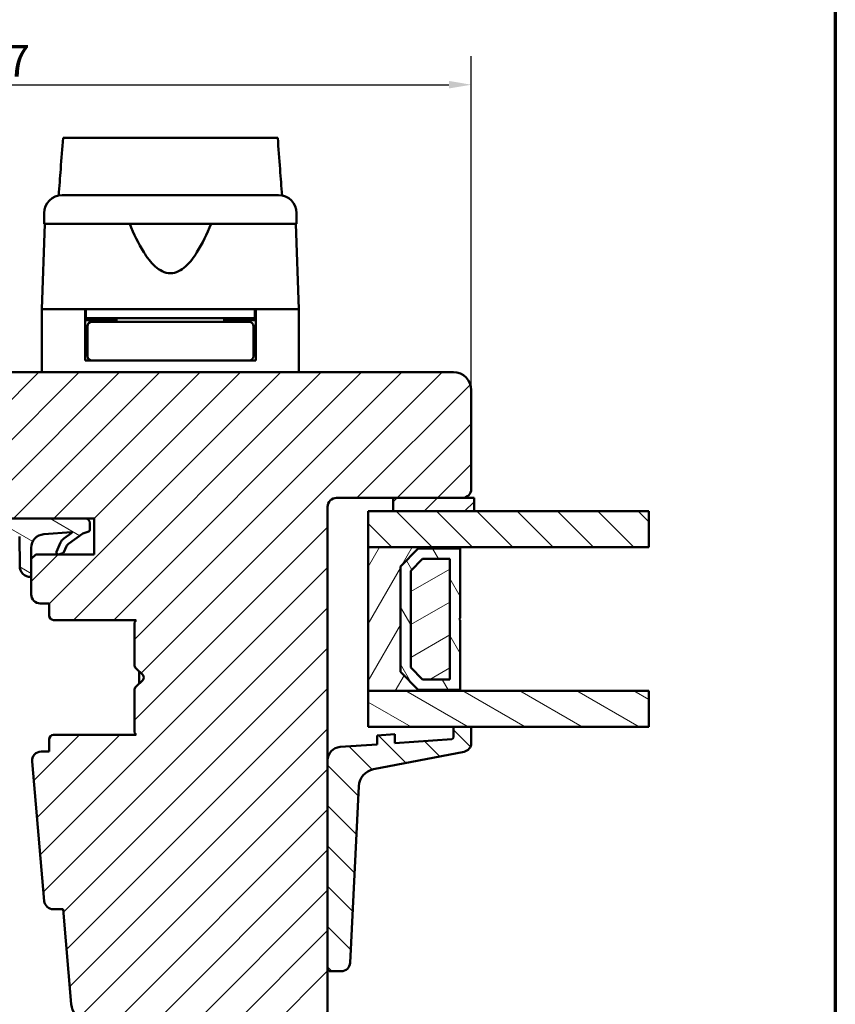
# Model space of a CAD drawing. Units: millimetres. Extents: x 13 to 821, y -287 to 287.
# Drawn here: x 316 to 407, y -229 to -119 of the extents above; entities that cross this region are included whole.
import ezdxf

# ---------------------------------------------------------------- set-up
doc = ezdxf.new("R2010")
doc.units = ezdxf.units.MM
for name, color, linetype, lineweight in [('Border (ISO)', 8, 'Continuous', 70), ('Break Line (ISO)', 7, 'Continuous', 50), ('Dimension (ISO)', 3, 'Continuous', 25), ('Hatch (ISO)', 8, 'Continuous', 18), ('Visible (ISO)', 7, 'Continuous', 50)]:
    doc.layers.add(name, color=color, linetype=linetype, lineweight=lineweight)
doc.styles.add('Note Text (ISO)', font='tahoma.ttf')
doc.dimstyles.new('Default (ISO)', dxfattribs={"dimtxt": 3.5, "dimasz": 2.5, "dimexe": 3.175, "dimexo": 0, "dimgap": 0.762, "dimtad": 1, "dimrnd": 1e-08, "dimtxsty": 'Note Text (ISO)', "dimcen": 0.09, "dimdle": 10, "dimclrd": 256, "dimclre": 256, "dimclrt": 256, "dimazin": 2, "dimtfac": 1.001486, "dimtmove": 0, "dimatfit": 3, "dimfxl": 1, "dimtolj": 1, "dimtzin": 0, "dimlwd": -1, "dimlwe": -1, "dimarcsym": 0})
pattern_1 = [(45, (206.8576, -297), (-2.245064, 2.245064), [])]
pattern_2 = [(135.0002, (206.8576, -297), (-2.245056, -2.24507), [])]
pattern_3 = [(150.0002, (206.8576, -297), (-1.58749, -2.749637), [])]

# ---------------------------------------------------------------- blocks, each defined once
blk = doc.blocks.new('Borders LEIAB A4 Border')
at = {"layer": 'Border (ISO)'}
blk.add_line((200, 287), (200, 10), dxfattribs=at)
blk = doc.blocks.new('*D48')
at = {"layer": 'Defpoints', "color": 0, "transparency": 16777216}
for p in [(366.33, -126.72), (259.33, -160.72), (366.33, -160.72)]:
    blk.add_point(p, dxfattribs=at)
at = {"layer": 'Dimension (ISO)', "transparency": 16777216}
for p, q in [((259.33, -160.72), (259.33, -123.54)), ((366.33, -160.72), (366.33, -123.54)), ((261.83, -126.72), (363.83, -126.72))]:
    blk.add_line(p, q, dxfattribs=at)
for points in [[(261.83, -126.3), (261.83, -127.14), (259.33, -126.72)], [(363.83, -126.3), (363.83, -127.14), (366.33, -126.72)]]:
    blk.add_solid(points, dxfattribs=at)
at = {"layer": 'Dimension (ISO)', "transparency": 16777216, "insert": (309.24, -122.31), "char_height": 3.5, "attachment_point": 1, "style": 'Note Text (ISO)'}
blk.add_mtext('\\A1;107', dxfattribs=at)

msp = doc.modelspace()

# ---------------------------------------------------------------- hatches: boundary and pattern name
at = {"layer": 'Hatch (ISO)'}
h = msp.add_hatch(dxfattribs=at)
h.set_pattern_fill('ANSI31', color=256, scale=25.4, style=0)
h.set_pattern_definition(pattern_1)
edge = h.paths.add_edge_path()
edge.add_line((364.331, -158.72), (299.331, -158.72))
edge.add_ellipse((299.331, -160.72), major_axis=(-2, 0), ratio=1, start_angle=270, end_angle=360)
edge.add_line((297.331, -160.72), (297.331, -173.72))
edge.add_ellipse((298.331, -173.72), major_axis=(0, -1), ratio=1, start_angle=270, end_angle=360)
edge.add_line((298.331, -174.72), (298.884, -174.72))
edge.add_line((298.884, -174.72), (299.684, -174.72))
edge.add_line((299.684, -174.72), (314.531, -174.72))
edge.add_ellipse((314.531, -175.02), major_axis=(0.3, 0), ratio=1, start_angle=0, end_angle=90, ccw=False)
edge.add_line((314.831, -175.02), (323.355, -175.02))
edge.add_line((323.355, -175.02), (324.331, -175.02))
edge.add_line((324.331, -175.02), (324.331, -179.02))
edge.add_line((324.331, -179.02), (317.831, -179.02))
edge.add_line((317.831, -179.02), (317.331, -179.52))
edge.add_line((317.331, -179.52), (317.331, -181.468))
edge.add_line((317.331, -181.468), (317.331, -183.47))
edge.add_ellipse((318.331, -183.47), major_axis=(0, -1), ratio=1, start_angle=270, end_angle=360)
edge.add_line((318.331, -184.47), (319.331, -184.47))
edge.add_line((319.331, -184.47), (319.331, -185.82))
edge.add_ellipse((319.831, -185.82), major_axis=(0, -0.5), ratio=1, start_angle=270, end_angle=360)
edge.add_line((319.831, -186.32), (329.018, -186.32))
edge.add_line((329.018, -186.32), (328.831, -186.585))
edge.add_line((328.831, -186.585), (328.831, -191.313))
edge.add_ellipse((329.331, -191.313), major_axis=(0, -0.5), ratio=1, start_angle=270, end_angle=315)
edge.add_line((328.977, -191.666), (329.748, -192.437))
edge.add_ellipse((329.465, -192.72), major_axis=(0.283, -0.283), ratio=1, start_angle=0, end_angle=90, ccw=False)
edge.add_line((329.748, -193.003), (328.977, -193.773))
edge.add_ellipse((329.331, -194.127), major_axis=(-0.354, -0.354), ratio=1, start_angle=270, end_angle=315)
edge.add_line((328.831, -194.127), (328.831, -198.855))
edge.add_line((328.831, -198.855), (329.018, -199.12))
edge.add_line((329.018, -199.12), (319.831, -199.12))
edge.add_ellipse((319.831, -199.62), major_axis=(-0.5, 0), ratio=1, start_angle=270, end_angle=360)
edge.add_line((319.331, -199.62), (319.331, -200.97))
edge.add_line((319.331, -200.97), (318.422, -200.97))
edge.add_ellipse((318.422, -201.97), major_axis=(-1, 0), ratio=1, start_angle=270, end_angle=364.99618)
edge.add_line((317.426, -202.057), (318.785, -217.607))
edge.add_ellipse((319.781, -217.52), major_axis=(-0.996, -0.087), ratio=1, start_angle=0, end_angle=85.00382)
edge.add_line((319.781, -218.52), (320.872, -218.52))
edge.add_line((320.872, -218.52), (321.798, -229.107))
edge.add_ellipse((323.79, -228.933), major_axis=(0.174, -1.992), ratio=1, start_angle=270, end_angle=340.00382)
edge.add_line((323.273, -230.864), (328.331, -232.22))
edge.add_line((328.331, -232.22), (328.331, -234.22))
edge.add_line((328.331, -234.22), (328.831, -234.72))
edge.add_line((328.831, -234.72), (349.831, -234.72))
edge.add_line((349.831, -234.72), (350.331, -234.22))
edge.add_line((350.331, -234.22), (350.331, -225.132))
edge.add_line((350.331, -225.132), (350.331, -201.949))
edge.add_line((350.331, -201.949), (350.331, -173.72))
edge.add_ellipse((351.331, -173.72), major_axis=(0, 1), ratio=1, start_angle=0, end_angle=90, ccw=False)
edge.add_line((351.331, -172.72), (357.631, -172.72))
edge.add_line((357.631, -172.72), (365.331, -172.72))
edge.add_ellipse((365.331, -171.72), major_axis=(1, 0), ratio=1, start_angle=270, end_angle=360)
edge.add_line((366.331, -171.72), (366.331, -160.72))
edge.add_ellipse((364.331, -160.72), major_axis=(0, 2), ratio=1, start_angle=270, end_angle=360)
h = msp.add_hatch(dxfattribs=at)
h.set_pattern_fill('ANSI31', color=256, scale=25.4, style=0)
h.set_pattern_definition(pattern_1)
h.paths.add_polyline_path([(357.631, -172.72), (357.631, -174.22), (366.631, -174.22), (366.631, -172.72), (365.331, -172.72)])
h = msp.add_hatch(dxfattribs=at)
h.set_pattern_fill('ANSI31', color=256, scale=25.4, angle=90.00021, style=0)
h.set_pattern_definition(pattern_2)
h.paths.add_polyline_path([(386.084, -174.22), (386.084, -178.22), (365.081, -178.22), (354.831, -178.22), (354.831, -174.22), (357.631, -174.22), (366.631, -174.22)])
h = msp.add_hatch(dxfattribs=at)
h.set_pattern_fill('ANSI31', color=256, scale=25.4, angle=105.00025, style=0)
h.set_pattern_definition(pattern_3)
edge = h.paths.add_edge_path()
edge.add_line((323.355, -175.02), (314.831, -175.02))
edge.add_line((314.831, -175.02), (299.806, -175.02))
edge.add_line((299.806, -175.02), (299.764, -174.88))
edge.add_ellipse((299.284, -175.02), major_axis=(-0.14, 0.48), ratio=1, start_angle=270, end_angle=290.62567)
edge.add_line((299.684, -174.72), (298.884, -174.72))
edge.add_ellipse((299.284, -175.02), major_axis=(-0.3, -0.4), ratio=1, start_angle=270, end_angle=306.8699)
edge.add_line((298.784, -175.02), (298.784, -178.952))
edge.add_ellipse((299.084, -178.952), major_axis=(0, -0.3), ratio=1, start_angle=270, end_angle=283.0483)
edge.add_ellipse((299.084, -178.952), major_axis=(0.068, -0.292), ratio=1, start_angle=270, end_angle=308.22096)
edge.add_line((298.897, -179.186), (300.592, -180.546))
edge.add_ellipse((301.087, -179.928), major_axis=(0.617, -0.495), ratio=1, start_angle=270, end_angle=308.73073)
edge.add_line((301.087, -180.72), (304.357, -180.72))
edge.add_ellipse((304.357, -180.42), major_axis=(0.3, 0), ratio=1, start_angle=270, end_angle=361.16522)
edge.add_ellipse((304.156, -180.424), major_axis=(-0.01, 0.5), ratio=1, start_angle=270, end_angle=329.44789)
edge.add_line((304.402, -179.988), (303.908, -179.71))
edge.add_line((303.908, -179.71), (304.713, -179.289))
edge.add_line((304.713, -179.289), (305.176, -179.047))
edge.add_ellipse((303.782, -176.381), major_axis=(2.666, 1.394), ratio=1, start_angle=270, end_angle=290.05302)
edge.add_ellipse((301.21, -174.036), major_axis=(4.372, 4.795), ratio=1, start_angle=270, end_angle=286.04454)
edge.add_ellipse((307.317, -177.055), major_axis=(0.143, 0.29), ratio=1, start_angle=26.3094, end_angle=90, ccw=False)
edge.add_line((307.317, -176.732), (315.737, -176.732))
edge.add_ellipse((315.737, -177.032), major_axis=(0.3, 0), ratio=1, start_angle=0.20424, end_angle=90, ccw=False)
edge.add_line((316.037, -177.031), (316.049, -180.322))
edge.add_ellipse((317.25, -180.318), major_axis=(0.004, -1.2), ratio=1, start_angle=270, end_angle=361.34025)
edge.add_ellipse((317.281, -181.468), major_axis=(0.05, 0.0013), ratio=1, start_angle=270, end_angle=358.4555)
edge.add_line((317.331, -181.468), (317.331, -179.52))
edge.add_line((317.331, -179.52), (317.331, -178.275))
edge.add_ellipse((318.834, -178.275), major_axis=(0, 1.504), ratio=1, start_angle=4.32892, end_angle=90, ccw=False)
edge.add_line((318.721, -176.776), (321.805, -176.542))
edge.add_ellipse((321.809, -176.592), major_axis=(0.0499, 0.0038), ratio=1, start_angle=320.02032, end_angle=450, ccw=False)
edge.add_line((321.85, -176.621), (320.952, -177.256))
edge.add_ellipse((321.526, -178.075), major_axis=(-0.819, -0.574), ratio=1, start_angle=270, end_angle=302.27949)
edge.add_line((320.603, -177.689), (320.163, -178.743))
edge.add_ellipse((320.347, -178.82), major_axis=(-0.077, -0.185), ratio=1, start_angle=270, end_angle=398.1656)
edge.add_line((320.401, -179.012), (320.836, -178.892))
edge.add_ellipse((320.783, -178.699), major_axis=(0.193, 0.053), ratio=1, start_angle=270, end_angle=320.12025)
edge.add_line((320.965, -178.782), (321.277, -178.095))
edge.add_ellipse((321.847, -178.354), major_axis=(0.259, 0.571), ratio=1, start_angle=59.79214, end_angle=90, ccw=False)
edge.add_line((321.484, -177.843), (323.093, -176.7))
edge.add_line((323.093, -176.7), (323.76, -176.481))
edge.add_ellipse((323.556, -176.262), major_axis=(0.219, 0.205), ratio=1, start_angle=270, end_angle=316.99531)
edge.add_line((323.856, -176.262), (323.856, -175.52))
edge.add_ellipse((323.355, -175.52), major_axis=(0, 0.5), ratio=1, start_angle=270, end_angle=360)
edge = h.paths.add_edge_path(flags=0)
edge.add_ellipse((300.402, -180.334), major_axis=(-1.607, 0.816), ratio=1, start_angle=270, end_angle=293.96112)
edge.add_ellipse((300.512, -178.216), major_axis=(-0.317, 0.016), ratio=1, start_angle=2.96727, end_angle=90, ccw=False)
edge.add_line((300.194, -178.216), (300.194, -176.65))
edge.add_ellipse((300.494, -176.65), major_axis=(0, 0.3), ratio=1, start_angle=359.1709, end_angle=450, ccw=False)
edge.add_line((300.499, -176.35), (305.024, -176.415))
edge.add_ellipse((305.02, -176.715), major_axis=(0.3, -0.004), ratio=1, start_angle=317.68971, end_angle=450, ccw=False)
edge.add_ellipse((301.002, -172.951), major_axis=(-3.97, -4.236), ratio=1, start_angle=46.27835, end_angle=90, ccw=False)
edge.add_ellipse((301.309, -178.548), major_axis=(-0.2, -0.011), ratio=1, start_angle=59.93266, end_angle=90, ccw=False)
h = msp.add_hatch(dxfattribs=at)
h.set_pattern_fill('ANSI31', color=256, scale=25.4, angle=14.99998, style=0)
h.set_pattern_definition([(60, (206.8576, -297), (-2.74963, 1.5875), [])])
h.paths.add_polyline_path([(354.831, -178.22), (354.831, -194.22), (365.081, -194.22), (365.081, -194.08), (360.431, -194.08), (358.431, -192.08), (358.431, -180.36), (360.431, -178.36), (365.081, -178.36), (365.081, -178.22)])
h = msp.add_hatch(dxfattribs=at)
h.set_pattern_fill('ANSI31', color=256, scale=25.4, angle=75.00018, style=0)
h.set_pattern_definition([(120.0002, (206.8576, -297), (-2.749626, -1.58751), [])])
h.paths.add_polyline_path([(365.081, -178.36), (360.431, -178.36), (358.431, -180.36), (358.431, -192.08), (360.431, -194.08), (365.081, -194.08), (365.081, -186.32), (364.981, -186.22), (365.081, -186.12)])
h.paths.add_polyline_path([(360.907, -179.51), (363.931, -179.51), (363.931, -192.93), (360.907, -192.93), (359.581, -191.603), (359.581, -180.836)], flags=0)
h = msp.add_hatch(dxfattribs=at)
h.set_pattern_fill('ANSI31', color=256, scale=25.4, angle=-14.99998, style=0)
h.set_pattern_definition([(30, (206.8576, -297), (-1.5875, 2.74963), [])])
h.paths.add_polyline_path([(363.931, -192.93), (363.931, -179.51), (360.907, -179.51), (359.581, -180.836), (359.581, -191.603), (360.907, -192.93)])
h = msp.add_hatch(dxfattribs=at)
h.set_pattern_fill('ANSI31', color=256, scale=25.4, angle=105.00025, style=0)
h.set_pattern_definition(pattern_3)
h.paths.add_polyline_path([(386.084, -194.22), (386.084, -198.22), (366.331, -198.22), (364.331, -198.22), (354.831, -198.22), (354.831, -194.22), (365.081, -194.22)])
h = msp.add_hatch(dxfattribs=at)
h.set_pattern_fill('ANSI31', color=256, scale=25.4, angle=90.00021, style=0)
h.set_pattern_definition(pattern_2)
edge = h.paths.add_edge_path()
edge.add_ellipse((364.131, -199.385), major_axis=(0, -0.2), ratio=1, start_angle=4, end_angle=90)
edge.add_line((364.331, -199.385), (364.331, -198.22))
edge.add_line((364.331, -198.22), (366.331, -198.22))
edge.add_line((366.331, -198.22), (366.331, -200.006))
edge.add_ellipse((365.331, -200.006), major_axis=(0.982, 0.19), ratio=1, start_angle=270, end_angle=349.04498, ccw=False)
edge.add_line((365.521, -200.988), (355.432, -202.941))
edge.add_ellipse((355.812, -204.904), major_axis=(0.099, 1.998), ratio=1, start_angle=13.79054, end_angle=90)
edge.add_line((353.815, -204.805), (352.84, -224.481))
edge.add_ellipse((351.841, -224.432), major_axis=(1, 0), ratio=1, start_angle=270, end_angle=357.16448, ccw=False)
edge.add_line((351.841, -225.432), (350.631, -225.432))
edge.add_ellipse((350.631, -225.132), major_axis=(0, -0.3), ratio=1, start_angle=270, end_angle=360, ccw=False)
edge.add_line((350.331, -225.132), (350.331, -201.949))
edge.add_ellipse((351.831, -201.949), major_axis=(-1.496, -0.105), ratio=1, start_angle=270, end_angle=356, ccw=False)
edge.add_line((351.726, -200.453), (355.831, -200.166))
edge.add_line((355.831, -200.166), (355.831, -199.163))
edge.add_line((355.831, -199.163), (357.831, -199.024))
edge.add_line((357.831, -199.024), (357.831, -200.026))
edge.add_line((357.831, -200.026), (364.145, -199.584))

# ---------------------------------------------------------------- linework, layer by layer
at = {"layer": 'Break Line (ISO)'}
for p, q in [((320.876, -132.645), (344.777, -132.645)), ((386.084, -174.22), (386.084, -178.22)), ((386.084, -194.22), (386.084, -198.22))]:
    msp.add_line(p, q, dxfattribs=at)
at = {"layer": 'Visible (ISO)'}
for p, q in [((318.781, -141.02), (318.781, -142.22)), ((346.881, -142.22), (346.881, -141.02)), ((318.862, -142.22), (318.531, -151.72)), ((346.881, -142.22), (318.781, -142.22)), ((347.131, -151.72), (346.799, -142.22)), ((323.331, -151.72), (318.531, -151.72)), ((318.531, -151.72), (318.531, -158.72)), ((326.031, -151.72), (318.531, -151.72)), ((323.331, -157.42), (323.331, -151.72)), ((323.431, -151.72), (323.431, -152.72)), ((339.63, -151.72), (326.031, -151.72)), ((347.131, -151.72), (339.63, -151.72)), ((342.231, -151.72), (342.231, -152.72)), ((347.131, -151.72), (342.331, -151.72)), ((342.331, -157.42), (342.331, -151.72)), ((347.131, -151.72), (347.131, -158.72)), ((323.431, -152.72), (323.331, -152.72)), ((326.831, -152.92), (323.331, -152.92)), ((342.231, -152.72), (323.431, -152.72)), ((326.946, -153.12), (324.081, -153.12)), ((325.331, -152.92), (325.331, -152.72)), ((326.831, -152.72), (326.831, -153.12)), ((338.715, -153.12), (326.946, -153.12)), ((341.581, -153.12), (338.715, -153.12)), ((338.831, -152.72), (338.831, -153.12)), ((342.331, -152.92), (338.831, -152.92)), ((340.331, -152.92), (340.331, -152.72)), ((342.331, -152.72), (342.231, -152.72)), ((323.581, -153.62), (323.581, -156.92)), ((342.081, -153.62), (342.081, -156.92)), ((323.581, -155.92), (323.331, -155.92)), ((342.331, -155.92), (342.081, -155.92)), ((324.081, -157.42), (323.331, -157.42)), ((324.081, -157.42), (326.946, -157.42)), ((326.946, -157.42), (338.715, -157.42)), ((338.715, -157.42), (341.581, -157.42)), ((342.331, -157.42), (341.581, -157.42)), ((364.331, -158.72), (299.331, -158.72)), ((366.331, -171.72), (366.331, -160.72)), ((351.331, -172.72), (365.331, -172.72)), ((357.631, -172.72), (357.631, -174.22)), ((366.631, -172.72), (357.631, -172.72)), ((366.631, -174.22), (366.631, -172.72)), ((350.331, -234.22), (350.331, -173.72)), ((386.084, -174.22), (354.831, -174.22)), ((354.831, -174.22), (354.831, -178.22)), ((357.631, -174.22), (366.631, -174.22)), ((323.355, -175.02), (299.806, -175.02)), ((314.831, -175.02), (324.331, -175.02)), ((324.331, -175.02), (324.331, -179.02)), ((323.093, -176.7), (323.76, -176.481)), ((323.856, -176.262), (323.856, -175.52)), ((316.037, -177.031), (316.049, -180.322)), ((318.721, -176.776), (321.805, -176.542)), ((321.85, -176.621), (320.952, -177.256)), ((321.484, -177.843), (323.093, -176.7)), ((317.331, -181.468), (317.331, -178.275)), ((320.603, -177.689), (320.163, -178.743)), ((320.965, -178.782), (321.277, -178.095)), ((354.831, -178.22), (386.084, -178.22)), ((354.831, -178.22), (354.831, -194.22)), ((365.081, -178.22), (354.831, -178.22)), ((358.431, -180.36), (360.431, -178.36)), ((360.431, -178.36), (358.431, -180.36)), ((360.431, -178.36), (365.081, -178.36)), ((365.081, -178.36), (360.431, -178.36)), ((365.081, -178.36), (365.081, -178.22)), ((365.081, -186.12), (365.081, -178.36)), ((317.831, -179.02), (317.331, -179.52)), ((317.331, -179.52), (317.331, -183.47)), ((324.331, -179.02), (317.831, -179.02)), ((320.401, -179.012), (320.836, -178.892)), ((359.581, -180.836), (360.907, -179.51)), ((360.907, -179.51), (359.581, -180.836)), ((360.907, -179.51), (363.931, -179.51)), ((363.931, -179.51), (360.907, -179.51)), ((363.931, -179.51), (363.931, -192.93)), ((363.931, -192.93), (363.931, -179.51)), ((358.431, -192.08), (358.431, -180.36)), ((358.431, -180.36), (358.431, -192.08)), ((359.581, -191.603), (359.581, -180.836)), ((359.581, -180.836), (359.581, -191.603)), ((318.331, -184.47), (319.331, -184.47)), ((319.331, -184.47), (319.331, -185.82)), ((319.831, -186.32), (329.018, -186.32)), ((329.018, -186.32), (328.831, -186.585)), ((364.981, -186.22), (365.081, -186.12)), ((365.081, -186.32), (364.981, -186.22)), ((365.081, -194.08), (365.081, -186.32)), ((328.831, -186.585), (328.831, -191.313)), ((328.977, -191.666), (329.748, -192.437)), ((360.907, -192.93), (359.581, -191.603)), ((359.581, -191.603), (360.907, -192.93)), ((329.336, -192.025), (329.336, -193.415)), ((360.431, -194.08), (358.431, -192.08)), ((358.431, -192.08), (360.431, -194.08)), ((363.931, -192.93), (360.907, -192.93)), ((360.907, -192.93), (363.931, -192.93)), ((329.748, -193.003), (328.977, -193.773)), ((328.831, -194.127), (328.831, -198.855)), ((354.831, -194.22), (365.081, -194.22)), ((386.084, -194.22), (354.831, -194.22)), ((354.831, -194.22), (354.831, -198.22)), ((365.081, -194.08), (360.431, -194.08)), ((360.431, -194.08), (365.081, -194.08)), ((365.081, -194.22), (365.081, -194.08)), ((354.831, -198.22), (386.084, -198.22)), ((366.331, -198.22), (364.331, -198.22)), ((364.331, -198.22), (364.331, -199.385)), ((366.331, -200.006), (366.331, -198.22)), ((329.018, -199.12), (319.831, -199.12)), ((328.831, -198.855), (329.018, -199.12)), ((357.831, -199.024), (355.831, -199.163)), ((355.831, -199.163), (355.831, -200.166)), ((357.831, -200.026), (357.831, -199.024)), ((319.331, -199.62), (319.331, -200.97)), ((355.831, -200.166), (351.726, -200.453)), ((364.145, -199.584), (357.831, -200.026)), ((319.331, -200.97), (318.422, -200.97)), ((355.432, -202.941), (365.521, -200.988)), ((317.426, -202.057), (318.785, -217.607)), ((350.331, -201.949), (350.331, -225.132)), ((352.84, -224.481), (353.815, -204.805)), ((319.781, -218.52), (320.872, -218.52)), ((320.872, -218.52), (321.798, -229.107)), ((350.631, -225.432), (351.841, -225.432))]:
    msp.add_line(p, q, dxfattribs=at)
for centre, radius, start, end in [((320.781, -141.02), 2, 90, 180), ((344.881, -141.02), 2, 0, 90), ((324.081, -153.62), 0.5, 90, 180), ((341.581, -153.62), 0.5, 0, 90), ((324.081, -156.92), 0.5, 180, 270), ((341.581, -156.92), 0.5, 270, 0), ((364.331, -160.72), 2, 0, 90), ((365.331, -171.72), 1, 270, 0), ((351.331, -173.72), 1, 90, 180), ((323.355, -175.52), 0.5, 0, 90), ((323.556, -176.262), 0.3, 313.00469, 0), ((318.834, -178.275), 1.504, 94.32892, 180), ((321.526, -178.075), 1, 125.03996, 157.31945), ((321.809, -176.592), 0.05, 324.34924, 94.32892), ((321.847, -178.354), 0.627, 125.39745, 155.6053), ((320.347, -178.82), 0.2, 157.31945, 285.48505), ((320.783, -178.699), 0.2, 285.48505, 335.6053), ((317.25, -180.318), 1.2, 180.20424, 271.5445), ((317.281, -181.468), 0.05, 271.5445, 0), ((318.331, -183.47), 1, 180, 270), ((319.831, -185.82), 0.5, 180, 270), ((329.331, -191.313), 0.5, 180, 225), ((329.465, -192.72), 0.4, 315, 45), ((329.331, -194.127), 0.5, 135, 180), ((319.831, -199.62), 0.5, 90, 180), ((364.131, -199.385), 0.2, 274, 0), ((351.831, -201.949), 1.5, 94, 180), ((365.331, -200.006), 1, 280.95502, 0), ((318.422, -201.97), 1, 90, 184.99618), ((355.812, -204.904), 2, 100.95502, 177.16448), ((319.781, -217.52), 1, 184.99618, 270), ((351.841, -224.432), 1, 270, 357.16448), ((350.631, -225.132), 0.3, 180, 270), ((323.79, -228.933), 2, 184.99618, 255)]:
    msp.add_arc(centre, radius, start, end, dxfattribs=at)
for points, knots in [([(320.395, -139.057), (320.469, -138.071), (320.543, -137.087), (320.702, -134.962), (320.789, -133.8), (320.876, -132.645)], [0.30066342, 0.30066342, 0.30066342, 0.30066342, 0.59767146, 0.59767146, 0.94931309, 0.94931309, 0.94931309, 0.94931309]), ([(344.777, -132.645), (344.865, -133.804), (344.953, -134.969), (345.114, -137.094), (345.189, -138.074), (345.263, -139.057)], [3.28378716, 3.28378716, 3.28378716, 3.28378716, 3.73510501, 3.73510501, 4.11364467, 4.11364467, 4.11364467, 4.11364467]), ([(320.781, -139.02), (320.781, -139.02), (320.821, -139.02), (320.901, -139.02), (320.98, -139.02), (321.098, -139.02), (321.255, -139.02), (321.258, -139.02), (321.26, -139.02), (321.263, -139.02), (321.451, -139.02), (321.692, -139.02), (321.985, -139.02), (321.99, -139.02), (321.994, -139.02), (321.999, -139.02), (322.329, -139.02), (322.719, -139.02), (323.169, -139.02), (323.176, -139.02), (323.183, -139.02), (323.191, -139.02), (323.682, -139.02), (324.234, -139.02), (324.848, -139.02), (324.867, -139.02), (324.886, -139.02), (324.907, -139.02), (325.577, -139.02), (326.302, -139.02), (327.084, -139.02), (327.109, -139.02), (327.133, -139.02), (327.16, -139.02), (327.965, -139.02), (328.807, -139.02), (329.688, -139.02), (329.747, -139.02), (329.804, -139.02), (329.864, -139.02), (330.837, -139.02), (331.827, -139.02), (332.831, -139.02), (333.771, -139.02), (334.699, -139.02), (335.614, -139.02), (335.675, -139.02), (335.738, -139.02), (335.797, -139.02), (336.71, -139.02), (337.585, -139.02), (338.42, -139.02), (338.447, -139.02), (338.476, -139.02), (338.501, -139.02), (339.298, -139.02), (340.038, -139.02), (340.721, -139.02), (340.732, -139.02), (340.744, -139.02), (340.754, -139.02), (341.38, -139.02), (341.945, -139.02), (342.447, -139.02), (342.455, -139.02), (342.463, -139.02), (342.471, -139.02), (342.922, -139.02), (343.314, -139.02), (343.646, -139.02), (343.652, -139.02), (343.657, -139.02), (343.662, -139.02), (343.957, -139.02), (344.199, -139.02), (344.39, -139.02), (344.393, -139.02), (344.396, -139.02), (344.399, -139.02), (344.72, -139.02), (344.881, -139.02), (344.881, -139.02)], [0, 0, 0, 0, 0.0625, 0.0625, 0.0625, 0.1240234, 0.1240234, 0.1240234, 0.125, 0.125, 0.125, 0.1865234, 0.1865234, 0.1865234, 0.1875, 0.1875, 0.1875, 0.2490234, 0.2490234, 0.2490234, 0.25, 0.25, 0.25, 0.3105469, 0.3105469, 0.3105469, 0.3125, 0.3125, 0.3125, 0.3730469, 0.3730469, 0.3730469, 0.375, 0.375, 0.375, 0.4335937, 0.4335937, 0.4335937, 0.4375, 0.4375, 0.4375, 0.5, 0.5, 0.5, 0.5585937, 0.5585937, 0.5585937, 0.5625, 0.5625, 0.5625, 0.6230469, 0.6230469, 0.6230469, 0.625, 0.625, 0.625, 0.6865234, 0.6865234, 0.6865234, 0.6875, 0.6875, 0.6875, 0.7490234, 0.7490234, 0.7490234, 0.75, 0.75, 0.75, 0.8115234, 0.8115234, 0.8115234, 0.8125, 0.8125, 0.8125, 0.8740234, 0.8740234, 0.8740234, 0.875, 0.875, 0.875, 1, 1, 1, 1]), ([(337.364, -142.22), (336.904, -143.338), (336.4, -144.408), (335.439, -145.928), (335.018, -146.501), (334.283, -147.17), (334.021, -147.36), (333.459, -147.635), (333.159, -147.72), (332.502, -147.72), (332.202, -147.635), (331.64, -147.36), (331.379, -147.17), (330.644, -146.501), (330.222, -145.928), (329.261, -144.408), (328.757, -143.338), (328.297, -142.22)], [-2.5786026, -2.5786026, -2.5786026, -2.5786026, -2.2306755, -2.2306755, -2.0336177, -2.0336177, -1.9350888, -1.9350888, -1.8365599, -1.8365599, -1.738031, -1.738031, -1.6395021, -1.6395021, -1.4424443, -1.4424443, -1.0945171, -1.0945171, -1.0945171, -1.0945171])]:
    msp.add_open_spline(points, degree=3, knots=knots, dxfattribs=at)

# ---------------------------------------------------------------- block references
msp.add_blockref('Borders LEIAB A4 Border', (206.858, -297))

# ---------------------------------------------------------------- dimensions: what is measured, and where the dimension line sits
at = {"layer": 'Dimension (ISO)'}
dim = msp.add_linear_dim(base=(366.331, -126.72), p1=(259.331, -160.72), p2=(366.331, -160.72), angle=180, dimstyle='Default (ISO)', override={"dimgap": 0.762, "dimdec": 2, "dimtol": 0, "dimlim": 0, "dimtp": 0, "dimtm": 0, "dimtdec": 2, "dimtofl": 0, "dimatfit": 1}, dxfattribs=at)
dim.commit()
dim.dimension.update_dxf_attribs({"geometry": '*D48', "text_midpoint": (312.831, -126.72), "dimtype": 160})

doc.saveas('drawing.dxf')
